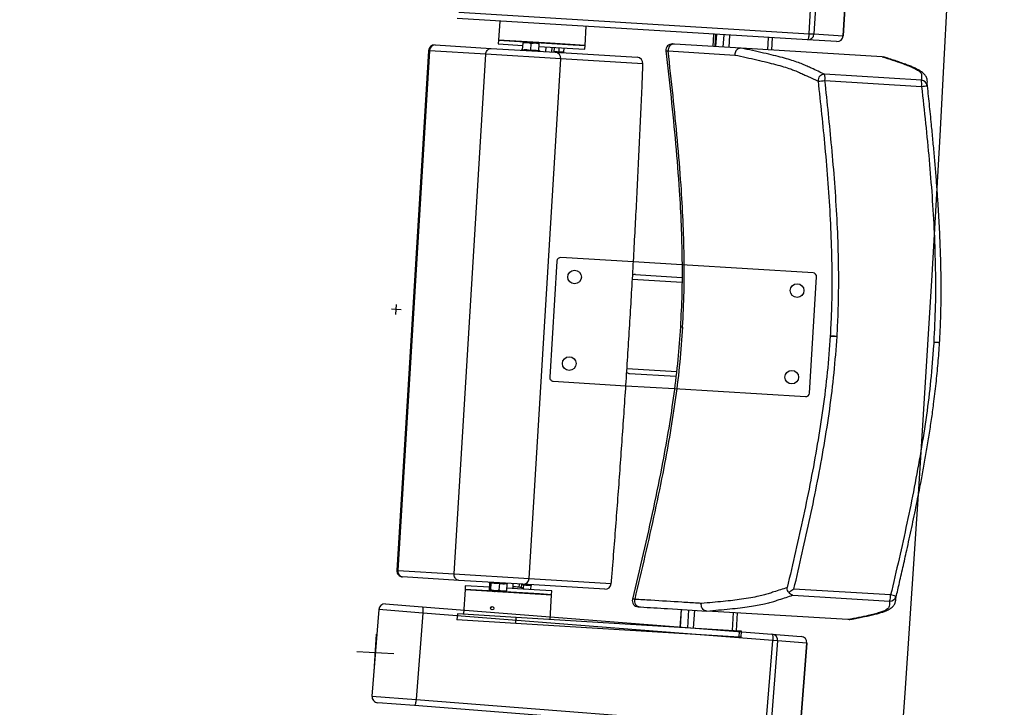
# Model space of a CAD drawing. Units: millimetres. Extents: x -8299 to 55816, y -7189 to 35898.
# Drawn here: x 27149 to 27943, y 11945 to 12500 of the extents above; entities that cross this region are included whole.
import ezdxf

# ---------------------------------------------------------------- set-up
doc = ezdxf.new("R2010")
doc.units = ezdxf.units.MM
doc.layers.add('10GS Rideau Avant Scene', color=7, linetype='Continuous')
doc.layers.add('16GS Sièges Fosse Orchestre', color=221, linetype='Continuous')

# ---------------------------------------------------------------- blocks, each defined once
blk = doc.blocks.new('Sièges proscenium')
at = {"layer": '16GS Sièges Fosse Orchestre', "linetype": 'Continuous'}
for p, q in [((49847.312, 15961.682), (49847.738, 15968.669)), ((49848.138, 15968.645), (49847.712, 15961.658)), ((49850.069, 15961.514), (49850.495, 15968.501)), ((49850.499, 15968.501), (49850.073, 15961.514)), ((49847.186, 15961.189), (49818.912, 15962.914)), ((49819.038, 15963.407), (49847.312, 15961.682)), ((49822.344, 15962.704), (49822.25, 15961.157)), ((49829.237, 15960.731), (49829.331, 15962.278)), ((49839.612, 15961.651), (49839.551, 15960.653)), ((49839.764, 15961.642), (49839.703, 15960.644)), ((49839.833, 15961.638), (49839.772, 15960.639)), ((49839.779, 15960.639), (49839.84, 15961.637)), ((49840.389, 15960.602), (49840.45, 15961.6)), ((49840.857, 15960.573), (49840.918, 15961.571)), ((49843.992, 15960.382), (49844.053, 15961.38)), ((49844.315, 15960.362), (49844.376, 15961.36)), ((49849.543, 15961.045), (49847.186, 15961.189)), ((49847.312, 15961.682), (49847.712, 15961.658)), ((49847.712, 15961.658), (49850.069, 15961.514)), ((49850.073, 15961.514), (49850.069, 15961.514)), ((49817.122, 15960.769), (49821.653, 15960.492)), ((49821.653, 15960.492), (49826.818, 15960.177)), ((49822.25, 15961.157), (49822.232, 15960.858)), ((49822.232, 15960.858), (49824.217, 15960.737)), ((49822.25, 15961.157), (49828.263, 15960.79)), ((49826.41, 15960.903), (49822.25, 15961.157)), ((49824.195, 15960.381), (49824.229, 15960.938)), ((49824.229, 15960.938), (49824.557, 15960.976)), ((49824.232, 15960.996), (49824.557, 15960.976)), ((49825.206, 15960.937), (49824.557, 15960.976)), ((49824.844, 15960.342), (49824.878, 15960.899)), ((49824.878, 15960.899), (49825.206, 15960.937)), ((49825.53, 15960.917), (49825.206, 15960.937)), ((49825.492, 15960.302), (49825.526, 15960.859)), ((49825.514, 15960.658), (49828.245, 15960.491)), ((49826.06, 15960.224), (49826.084, 15960.623)), ((49829.237, 15960.731), (49826.41, 15960.903)), ((49826.559, 15960.193), (49826.584, 15960.592)), ((49826.739, 15960.182), (49826.763, 15960.581)), ((49827.13, 15960.202), (49827.152, 15960.558)), ((49827.532, 15960.178), (49827.553, 15960.533)), ((49828.245, 15960.491), (49829.219, 15960.432)), ((49828.263, 15960.79), (49829.237, 15960.731)), ((49829.219, 15960.432), (49829.237, 15960.731)), ((49841.834, 15960.514), (49836.441, 15960.843)), ((49841.829, 15960.514), (49841.834, 15960.514)), ((49853.214, 15959.819), (49841.834, 15960.514)), ((49816.593, 15960.3), (49814.035, 15918.378)), ((49816.67, 15960.295), (49814.113, 15918.373)), ((49816.67, 15960.295), (49816.593, 15960.3)), ((49821.224, 15960.018), (49816.67, 15960.295)), ((49818.666, 15918.096), (49821.224, 15960.018)), ((49827.28, 15959.648), (49821.224, 15960.018)), ((49824.158, 15960.37), (49824.074, 15960.345)), ((49824.16, 15960.362), (49824.16, 15960.364)), ((49824.723, 15917.726), (49827.28, 15959.648)), ((49825.525, 15960.279), (49825.525, 15960.281)), ((49825.608, 15960.251), (49825.527, 15960.286)), ((49826.818, 15960.177), (49833.441, 15959.773)), ((49833.903, 15959.244), (49827.28, 15959.648)), ((49835.764, 15960.298), (49835.762, 15960.298)), ((49835.939, 15960.288), (49841.328, 15959.959)), ((49853.216, 15959.819), (49853.214, 15959.819)), ((49853.32, 15959.794), (49853.216, 15959.819)), ((49856.381, 15957.928), (49848.57, 15958.404)), ((49848.595, 15957.902), (49856.405, 15957.426)), ((49856.845, 15957.484), (49856.851, 15957.687)), ((49826.959, 15943.337), (49826.386, 15933.955)), ((49833.138, 15943.261), (49827.276, 15943.619)), ((49837.056, 15943.022), (49833.138, 15943.261)), ((49847.639, 15942.376), (49837.056, 15943.022)), ((49833.312, 15942.249), (49837.05, 15942.021)), ((49833.059, 15941.863), (49837.048, 15941.62)), ((49847.347, 15932.676), (49847.92, 15942.059)), ((49813.971, 15939.02), (49814.02, 15939.819)), ((49814.395, 15939.395), (49813.596, 15939.444)), ((49849.023, 15937.283), (49849.518, 15937.252)), ((49857.859, 15936.744), (49857.825, 15936.746)), ((49857.859, 15936.744), (49857.885, 15936.742)), ((49857.885, 15936.742), (49857.859, 15936.744)), ((49832.62, 15934.677), (49836.608, 15934.433)), ((49832.825, 15934.263), (49836.562, 15934.035)), ((49826.668, 15933.637), (49832.529, 15933.28)), ((49832.529, 15933.28), (49836.446, 15933.041)), ((49836.446, 15933.041), (49847.03, 15932.395)), ((49814.113, 15918.373), (49814.035, 15918.378)), ((49814.113, 15918.373), (49818.666, 15918.096)), ((49819.035, 15917.572), (49814.504, 15917.849)), ((49818.666, 15918.096), (49824.723, 15917.726)), ((49824.2, 15917.257), (49819.035, 15917.572)), ((49824.723, 15917.726), (49831.346, 15917.322)), ((49819.546, 15916.84), (49819.425, 15914.843)), ((49819.565, 15917.139), (49819.546, 15916.84)), ((49825.559, 15916.473), (49819.546, 15916.84)), ((49819.546, 15916.84), (49826.533, 15916.413)), ((49821.506, 15917.021), (49819.565, 15917.139)), ((49821.456, 15917.424), (49821.529, 15917.393)), ((49821.528, 15917.376), (49821.494, 15916.819)), ((49821.528, 15917.376), (49821.526, 15917.393)), ((49821.592, 15916.813), (49821.539, 15916.758)), ((49821.935, 15916.734), (49821.539, 15916.758)), ((49821.626, 15917.37), (49821.592, 15916.813)), ((49821.935, 15916.734), (49822.578, 15916.695)), ((49822.318, 15917.328), (49822.284, 15916.771)), ((49822.878, 15916.735), (49822.578, 15916.695)), ((49822.578, 15916.695), (49822.831, 15916.679)), ((49822.912, 15917.292), (49822.878, 15916.735)), ((49825.578, 15916.772), (49822.891, 15916.936)), ((49822.917, 15917.309), (49822.989, 15917.331)), ((49823.417, 15916.904), (49823.442, 15917.303)), ((49823.925, 15917.003), (49823.941, 15917.273)), ((49824.103, 15916.978), (49824.121, 15917.262)), ((49824.258, 15917.21), (49824.117, 15917.204)), ((49830.823, 15916.853), (49824.2, 15917.257)), ((49824.258, 15917.21), (49824.241, 15916.937)), ((49824.852, 15917.174), (49824.83, 15916.818)), ((49824.856, 15917.191), (49824.929, 15917.213)), ((49826.552, 15916.713), (49825.578, 15916.772)), ((49826.533, 15916.413), (49826.552, 15916.713)), ((49853.902, 15916.392), (49846.091, 15916.868)), ((49826.533, 15916.413), (49825.559, 15916.473)), ((49826.412, 15914.417), (49826.533, 15916.413)), ((49846.006, 15916.373), (49853.817, 15915.896)), ((49812.578, 15915.209), (49812.033, 15908.23)), ((49816.139, 15914.931), (49812.578, 15915.209)), ((49813.115, 15915.669), (49816.083, 15915.437)), ((49816.083, 15915.437), (49844.324, 15913.233)), ((49821.641, 15915.416), (49821.636, 15915.41)), ((49821.84, 15915.226), (49821.843, 15915.229)), ((49837.002, 15915.224), (49836.913, 15913.776)), ((49836.921, 15913.776), (49837.009, 15915.223)), ((49837.53, 15913.739), (49837.618, 15915.186)), ((49837.998, 15913.71), (49838.086, 15915.158)), ((49839.063, 15915.098), (49839.058, 15915.098)), ((49850.444, 15914.404), (49839.063, 15915.098)), ((49816.139, 15914.931), (49815.595, 15907.952)), ((49844.38, 15912.727), (49816.139, 15914.931)), ((49818.926, 15914.874), (49818.895, 15914.375)), ((49823.65, 15914.085), (49818.895, 15914.375)), ((49823.68, 15914.584), (49818.926, 15914.874)), ((49823.65, 15914.085), (49823.68, 15914.584)), ((49841.71, 15913.484), (49823.68, 15914.584)), ((49841.133, 15913.519), (49841.222, 15914.966)), ((49841.457, 15913.499), (49841.545, 15914.947)), ((49850.444, 15914.404), (49850.446, 15914.404)), ((49850.553, 15914.416), (49850.446, 15914.404)), ((49841.68, 15912.985), (49823.65, 15914.085)), ((49841.68, 15912.985), (49841.71, 15913.484)), ((49841.872, 15913.474), (49841.71, 15913.484)), ((49812.214, 15910.224), (49812.397, 15913.218)), ((49841.841, 15912.975), (49841.68, 15912.985)), ((49841.841, 15912.975), (49841.872, 15913.474)), ((49843.835, 15905.748), (49844.38, 15912.727)), ((49844.779, 15912.696), (49844.235, 15905.717)), ((49844.324, 15913.233), (49846.678, 15913.049)), ((49844.779, 15912.696), (49844.38, 15912.727)), ((49847.134, 15912.512), (49844.779, 15912.696)), ((49846.589, 15905.534), (49847.134, 15912.512)), ((49847.138, 15912.512), (49846.593, 15905.533)), ((49847.134, 15912.512), (49847.138, 15912.512)), ((49813.803, 15911.63), (49810.808, 15911.812)), ((49812.033, 15908.23), (49815.595, 15907.952)), ((49815.595, 15907.952), (49843.835, 15905.748)), ((49815.461, 15907.461), (49812.493, 15907.693)), ((49843.701, 15905.257), (49815.461, 15907.461))]:
    blk.add_line(p, q, dxfattribs=at)
at = {"layer": '16GS Sièges Fosse Orchestre', "linetype": 'Continuous', "flags": 128}
for points in [[(49847.312, 15961.682), (49847.304, 15961.585), (49847.293, 15961.492), (49847.279, 15961.406), (49847.262, 15961.331), (49847.244, 15961.27), (49847.225, 15961.225), (49847.205, 15961.197), (49847.186, 15961.189)], [(49835.762, 15960.297), (49835.8, 15960.294), (49835.939, 15960.288)], [(49833.91, 15959.254), (49833.91, 15959.252), (49833.903, 15959.244)], [(49831.351, 15917.311), (49831.351, 15917.313), (49831.346, 15917.322)], [(49854.313, 15916.085), (49854.322, 15916.18), (49854.331, 15916.28)], [(49816.083, 15915.437), (49816.101, 15915.426), (49816.117, 15915.396), (49816.129, 15915.349), (49816.139, 15915.286), (49816.145, 15915.209), (49816.147, 15915.123), (49816.145, 15915.029), (49816.139, 15914.931)], [(49844.324, 15913.233), (49844.342, 15913.222), (49844.357, 15913.192), (49844.37, 15913.145), (49844.38, 15913.082), (49844.386, 15913.005), (49844.388, 15912.919), (49844.386, 15912.825), (49844.38, 15912.727)], [(49815.595, 15907.952), (49815.585, 15907.855), (49815.573, 15907.762), (49815.557, 15907.677), (49815.539, 15907.602), (49815.52, 15907.541), (49815.5, 15907.496), (49815.48, 15907.469), (49815.461, 15907.461)]]:
    blk.add_lwpolyline(points, dxfattribs=at)
at = {"layer": '16GS Sièges Fosse Orchestre', "linetype": 'Continuous'}
for centre, radius in [((49828.383, 15942.048), 0.55), ((49846.35, 15940.952), 0.55), ((49827.957, 15935.061), 0.55), ((49845.923, 15933.965), 0.55), ((49821.738, 15915.318), 0.137)]:
    blk.add_circle(centre, radius, dxfattribs=at)
for centre, radius, start, end in [((46546.801, 16138.854), 3316.276, 347.430349, 12.387551), ((49847.214, 15961.686), 0.498, 266.74037, 356.73848), ((49849.571, 15961.542), 0.498, 266.74041, 356.73835), ((49849.574, 15961.544), 0.5, 266.50901, 356.50901), ((49817.092, 15960.27), 0.5, 86.50901, 176.50901), ((49817.136, 15960.303), 0.466, 91.6972, 180.89406), ((49824.147, 15960.418), 0.05, 283.51659, 349.8763), ((49836.257, 15960.353), 0.5, 86.50795, 186.43669), ((49836.427, 15960.35), 0.492, 88.38742, 187.30184), ((49825.544, 15960.333), 0.05, 183.16843, 250.23845), ((49826.784, 15959.682), 0.497, 356.13081, 86.12583), ((49833.41, 15959.274), 0.5, 357.69012, 86.50901), ((49833.407, 15959.278), 0.497, 356.13082, 86.12578), ((49848.542, 15957.903), 0.502, 86.80251, 186.03737), ((49847.351, 15958.094), 1.258, 351.24838, 14.28383), ((49847.459, 15967.019), 9.187, 273.64679, 277.09968), ((49855.161, 15957.617), 1.258, 351.24885, 14.28335), ((49856.348, 15957.429), 0.5, 6.30417, 86.22024), ((49855.904, 15962.914), 5.511, 275.21133, 279.8224), ((49827.258, 15943.319), 0.3, 86.50901, 176.50901), ((49847.62, 15942.077), 0.3, 356.50901, 86.50901), ((49826.686, 15933.937), 0.3, 176.50901, 266.50901), ((49847.048, 15932.694), 0.3, 266.50901, 356.50901), ((49814.535, 15918.348), 0.5, 176.50901, 266.50901), ((49814.574, 15918.309), 0.466, 172.12379, 261.32099), ((49824.227, 15917.753), 0.497, 266.89202, 356.88738), ((49830.85, 15917.349), 0.497, 266.89207, 356.88737), ((49830.853, 15917.352), 0.5, 266.50901, 355.3279), ((49833.548, 15915.935), 0.5, 166.60388, 267.65596), ((49833.717, 15915.918), 0.492, 165.71618, 264.6306), ((49852.644, 15916.353), 1.258, 338.7345, 1.76933), ((49853.845, 15916.395), 0.5, 266.79767, 346.71395), ((49852.738, 15911.005), 5.511, 73.19562, 77.80669), ((49813.076, 15915.17), 0.5, 85.53762, 175.53762), ((49844.283, 15912.737), 0.498, 355.30842, 85.30616), ((49846.637, 15912.553), 0.498, 355.30854, 85.30612), ((49846.639, 15912.551), 0.5, 355.53762, 85.53762), ((49812.532, 15908.191), 0.5, 175.53762, 265.53762)]:
    blk.add_arc(centre, radius, start, end, dxfattribs=at)
for centre, start_param, end_param in [((49833.287, 15941.849), 1.570796, 2.187466), ((49832.849, 15934.663), 4.0974, 4.712389)]:
    blk.add_ellipse(centre, major_axis=(0.407, -0.025), ratio=0.981627, start_param=start_param, end_param=end_param, dxfattribs=at)
for points, knots in [([(49821.224, 15960.018), (49821.231, 15960.073), (49821.239, 15960.129), (49821.256, 15960.181), (49821.273, 15960.233), (49821.299, 15960.281), (49821.33, 15960.323), (49821.361, 15960.365), (49821.397, 15960.401), (49821.436, 15960.429), (49821.476, 15960.456), (49821.519, 15960.475), (49821.564, 15960.485), (49821.592, 15960.492), (49821.622, 15960.494), (49821.651, 15960.493), (49821.651, 15960.492), (49821.652, 15960.492), (49821.653, 15960.492)], [0, 0, 0, 0, 1, 1, 1, 2, 2, 2, 3, 3, 3, 4, 4, 4, 5, 5, 5, 6, 6, 6, 6]), ([(49824.195, 15960.381), (49824.194, 15960.376), (49824.193, 15960.37), (49824.191, 15960.365), (49824.189, 15960.36), (49824.187, 15960.355), (49824.184, 15960.351), (49824.18, 15960.346), (49824.176, 15960.342), (49824.171, 15960.339), (49824.171, 15960.339), (49824.171, 15960.339), (49824.171, 15960.339)], [0, 0, 0, 0, 1, 1, 1, 2, 2, 2, 3, 3, 3, 4, 4, 4, 4]), ([(49824.195, 15960.381), (49824.302, 15960.392), (49824.41, 15960.402), (49824.516, 15960.396), (49824.626, 15960.39), (49824.735, 15960.366), (49824.844, 15960.342)], [0, 0, 0, 0, 1, 1, 1, 2, 2, 2, 2]), ([(49824.232, 15960.996), (49824.233, 15960.996), (49824.232, 15960.995), (49824.232, 15960.993), (49824.232, 15960.985), (49824.23, 15960.962), (49824.229, 15960.938)], [0, 0, 0, 0, 1, 1, 1, 2, 2, 2, 2]), ([(49824.557, 15960.976), (49824.564, 15960.976), (49824.572, 15960.975), (49824.58, 15960.975), (49824.681, 15960.966), (49824.779, 15960.932), (49824.878, 15960.899)], [0, 0, 0, 0, 1, 1, 1, 2, 2, 2, 2]), ([(49825.206, 15960.937), (49825.213, 15960.936), (49825.221, 15960.936), (49825.229, 15960.935), (49825.33, 15960.926), (49825.428, 15960.893), (49825.526, 15960.859)], [0, 0, 0, 0, 1, 1, 1, 2, 2, 2, 2]), ([(49825.526, 15960.859), (49825.528, 15960.883), (49825.529, 15960.906), (49825.53, 15960.913), (49825.53, 15960.916), (49825.529, 15960.917), (49825.53, 15960.917)], [0, 0, 0, 0, 1, 1, 1, 2, 2, 2, 2]), ([(49836.441, 15960.843), (49836.394, 15960.845), (49836.348, 15960.848), (49836.323, 15960.85), (49836.3, 15960.851), (49836.296, 15960.851), (49836.291, 15960.852)], [0, 0, 0, 0, 1, 1, 1, 2, 2, 2, 2]), ([(49841.829, 15960.514), (49841.775, 15960.511), (49841.722, 15960.508), (49841.671, 15960.494), (49841.619, 15960.479), (49841.571, 15960.453), (49841.527, 15960.419), (49841.483, 15960.386), (49841.445, 15960.346), (49841.414, 15960.3), (49841.383, 15960.254), (49841.359, 15960.202), (49841.344, 15960.148), (49841.328, 15960.088), (49841.322, 15960.026), (49841.327, 15959.965), (49841.327, 15959.963), (49841.327, 15959.961), (49841.328, 15959.959)], [0, 0, 0, 0, 1, 1, 1, 2, 2, 2, 3, 3, 3, 4, 4, 4, 5, 5, 5, 6, 6, 6, 6]), ([(49848.57, 15958.404), (49848.218, 15958.568), (49847.865, 15958.731), (49847.516, 15958.894), (49847.4, 15958.949), (49847.284, 15959.003), (49847.164, 15959.058), (49847.044, 15959.112), (49846.919, 15959.167), (49846.782, 15959.223), (49846.646, 15959.279), (49846.496, 15959.335), (49846.331, 15959.392), (49846.165, 15959.45), (49845.984, 15959.508), (49845.788, 15959.567), (49845.593, 15959.627), (49845.384, 15959.686), (49845.161, 15959.747), (49844.939, 15959.808), (49844.703, 15959.869), (49844.451, 15959.932), (49844.198, 15959.994), (49843.928, 15960.058), (49843.645, 15960.122), (49843.362, 15960.186), (49843.065, 15960.251), (49842.76, 15960.317), (49842.456, 15960.382), (49842.142, 15960.448), (49841.829, 15960.514)], [0, 0, 0, 0, 1, 1, 1, 2, 2, 2, 3, 3, 3, 4, 4, 4, 5, 5, 5, 6, 6, 6, 7, 7, 7, 8, 8, 8, 9, 9, 9, 10, 10, 10, 10]), ([(49824.844, 15960.342), (49824.843, 15960.336), (49824.843, 15960.33), (49824.843, 15960.325), (49824.842, 15960.32), (49824.842, 15960.315), (49824.842, 15960.311), (49824.841, 15960.306), (49824.841, 15960.301), (49824.841, 15960.298), (49824.841, 15960.298), (49824.841, 15960.298), (49824.841, 15960.298)], [0, 0, 0, 0, 1, 1, 1, 2, 2, 2, 3, 3, 3, 4, 4, 4, 4]), ([(49824.844, 15960.342), (49824.951, 15960.352), (49825.059, 15960.362), (49825.165, 15960.356), (49825.275, 15960.35), (49825.384, 15960.326), (49825.492, 15960.302)], [0, 0, 0, 0, 1, 1, 1, 2, 2, 2, 2]), ([(49825.511, 15960.257), (49825.511, 15960.257), (49825.511, 15960.257), (49825.511, 15960.257), (49825.506, 15960.261), (49825.503, 15960.266), (49825.5, 15960.271), (49825.497, 15960.275), (49825.495, 15960.28), (49825.494, 15960.286), (49825.493, 15960.291), (49825.493, 15960.296), (49825.492, 15960.302)], [0, 0, 0, 0, 1, 1, 1, 2, 2, 2, 3, 3, 3, 4, 4, 4, 4]), ([(49826.744, 15960.259), (49826.747, 15960.259), (49826.749, 15960.259), (49826.752, 15960.259), (49826.879, 15960.263), (49827.005, 15960.233), (49827.13, 15960.202)], [0, 0, 0, 0, 1, 1, 1, 2, 2, 2, 2]), ([(49827.13, 15960.202), (49827.197, 15960.215), (49827.264, 15960.228), (49827.33, 15960.224), (49827.398, 15960.22), (49827.465, 15960.199), (49827.532, 15960.178)], [0, 0, 0, 0, 1, 1, 1, 2, 2, 2, 2]), ([(49827.139, 15960.158), (49827.139, 15960.158), (49827.139, 15960.158), (49827.139, 15960.158), (49827.136, 15960.161), (49827.135, 15960.166), (49827.133, 15960.171), (49827.132, 15960.176), (49827.131, 15960.181), (49827.13, 15960.186), (49827.13, 15960.191), (49827.13, 15960.196), (49827.13, 15960.202)], [0, 0, 0, 0, 1, 1, 1, 2, 2, 2, 3, 3, 3, 4, 4, 4, 4]), ([(49827.554, 15960.132), (49827.554, 15960.132), (49827.553, 15960.133), (49827.553, 15960.133), (49827.548, 15960.136), (49827.544, 15960.141), (49827.541, 15960.146), (49827.538, 15960.151), (49827.535, 15960.156), (49827.533, 15960.161), (49827.532, 15960.166), (49827.532, 15960.172), (49827.532, 15960.178)], [0, 0, 0, 0, 1, 1, 1, 2, 2, 2, 3, 3, 3, 4, 4, 4, 4]), ([(49835.762, 15960.298), (49835.901, 15959.045), (49836.04, 15957.792), (49836.172, 15956.538), (49836.304, 15955.288), (49836.429, 15954.037), (49836.541, 15952.785), (49836.653, 15951.538), (49836.753, 15950.29), (49836.834, 15949.041), (49836.895, 15948.109), (49836.946, 15947.175), (49836.984, 15946.241), (49837.022, 15945.311), (49837.047, 15944.38), (49837.058, 15943.448), (49837.07, 15942.52), (49837.068, 15941.591), (49837.042, 15940.663), (49837.018, 15939.782), (49836.973, 15938.901), (49836.928, 15938.02)], [0, 0, 0, 0, 1, 1, 1, 2, 2, 2, 3, 3, 3, 4, 4, 4, 5, 5, 5, 6, 6, 6, 7, 7, 7, 7]), ([(49837.108, 15938.01), (49837.155, 15938.961), (49837.201, 15939.911), (49837.225, 15940.863), (49837.248, 15941.816), (49837.247, 15942.771), (49837.232, 15943.725), (49837.217, 15944.682), (49837.188, 15945.639), (49837.146, 15946.596), (49837.104, 15947.556), (49837.048, 15948.515), (49836.982, 15949.474), (49836.9, 15950.674), (49836.801, 15951.873), (49836.692, 15953.071), (49836.582, 15954.274), (49836.461, 15955.475), (49836.334, 15956.676), (49836.206, 15957.881), (49836.073, 15959.084), (49835.939, 15960.288)], [0, 0, 0, 0, 1, 1, 1, 2, 2, 2, 3, 3, 3, 4, 4, 4, 5, 5, 5, 6, 6, 6, 7, 7, 7, 7]), ([(49841.328, 15959.959), (49841.635, 15959.894), (49841.943, 15959.829), (49842.24, 15959.764), (49842.537, 15959.699), (49842.823, 15959.635), (49843.099, 15959.571), (49843.375, 15959.507), (49843.641, 15959.444), (49843.895, 15959.381), (49844.148, 15959.319), (49844.39, 15959.257), (49844.618, 15959.195), (49844.846, 15959.134), (49845.06, 15959.074), (49845.259, 15959.014), (49845.457, 15958.954), (49845.641, 15958.896), (49845.808, 15958.838), (49845.931, 15958.795), (49846.046, 15958.753), (49846.153, 15958.712), (49846.296, 15958.656), (49846.426, 15958.602), (49846.548, 15958.548), (49846.669, 15958.494), (49846.783, 15958.44), (49846.896, 15958.387), (49847.008, 15958.334), (49847.12, 15958.28), (49847.234, 15958.227), (49847.499, 15958.102), (49847.771, 15957.976), (49848.044, 15957.851)], [0, 0, 0, 0, 1, 1, 1, 2, 2, 2, 3, 3, 3, 4, 4, 4, 5, 5, 5, 6, 6, 6, 7, 7, 7, 8, 8, 8, 9, 9, 9, 10, 10, 10, 11, 11, 11, 11]), ([(49853.214, 15959.819), (49853.504, 15959.73), (49853.793, 15959.641), (49854.062, 15959.553), (49854.33, 15959.465), (49854.578, 15959.378), (49854.814, 15959.292), (49854.971, 15959.234), (49855.124, 15959.177), (49855.268, 15959.12), (49855.412, 15959.064), (49855.548, 15959.007), (49855.671, 15958.952), (49855.794, 15958.896), (49855.905, 15958.841), (49855.998, 15958.788), (49856.088, 15958.736), (49856.163, 15958.685), (49856.222, 15958.634), (49856.282, 15958.584), (49856.327, 15958.535), (49856.353, 15958.487), (49856.38, 15958.439), (49856.388, 15958.392), (49856.393, 15958.345), (49856.409, 15958.205), (49856.395, 15958.066), (49856.381, 15957.928)], [0, 0, 0, 0, 1, 1, 1, 2, 2, 2, 3, 3, 3, 4, 4, 4, 5, 5, 5, 6, 6, 6, 7, 7, 7, 8, 8, 8, 9, 9, 9, 9]), ([(49856.855, 15957.927), (49856.852, 15957.955), (49856.849, 15957.983), (49856.843, 15958.014), (49856.834, 15958.058), (49856.818, 15958.107), (49856.798, 15958.154), (49856.778, 15958.2), (49856.753, 15958.244), (49856.728, 15958.282), (49856.702, 15958.321), (49856.676, 15958.354), (49856.648, 15958.386), (49856.613, 15958.426), (49856.576, 15958.462), (49856.538, 15958.496), (49856.492, 15958.537), (49856.444, 15958.574), (49856.393, 15958.61), (49856.331, 15958.653), (49856.266, 15958.693), (49856.197, 15958.732), (49856.123, 15958.775), (49856.044, 15958.815), (49855.961, 15958.855), (49855.872, 15958.899), (49855.777, 15958.941), (49855.678, 15958.984), (49855.577, 15959.027), (49855.47, 15959.07), (49855.36, 15959.113), (49855.243, 15959.158), (49855.122, 15959.204), (49854.997, 15959.249), (49854.86, 15959.299), (49854.719, 15959.348), (49854.574, 15959.398), (49854.435, 15959.446), (49854.292, 15959.494), (49854.145, 15959.543), (49853.99, 15959.594), (49853.831, 15959.645), (49853.664, 15959.696), (49853.552, 15959.731), (49853.437, 15959.765), (49853.322, 15959.8)], [0, 0, 0, 0, 1, 1, 1, 2, 2, 2, 3, 3, 3, 4, 4, 4, 5, 5, 5, 6, 6, 6, 7, 7, 7, 8, 8, 8, 9, 9, 9, 10, 10, 10, 11, 11, 11, 12, 12, 12, 13, 13, 13, 14, 14, 14, 15, 15, 15, 15]), ([(49831.351, 15917.311), (49831.384, 15917.709), (49831.416, 15918.107), (49831.448, 15918.505), (49831.509, 15919.262), (49831.569, 15920.019), (49831.629, 15920.777), (49831.688, 15921.535), (49831.746, 15922.294), (49831.804, 15923.053), (49831.862, 15923.812), (49831.919, 15924.571), (49831.975, 15925.331), (49832.031, 15926.091), (49832.086, 15926.852), (49832.14, 15927.613), (49832.195, 15928.374), (49832.248, 15929.135), (49832.301, 15929.897), (49832.354, 15930.658), (49832.406, 15931.42), (49832.457, 15932.182), (49832.508, 15932.944), (49832.558, 15933.707), (49832.607, 15934.469), (49832.657, 15935.232), (49832.705, 15935.995), (49832.753, 15936.757), (49832.8, 15937.52), (49832.847, 15938.283), (49832.893, 15939.046), (49832.939, 15939.809), (49832.984, 15940.572), (49833.028, 15941.335), (49833.073, 15942.098), (49833.116, 15942.861), (49833.159, 15943.624), (49833.201, 15944.386), (49833.243, 15945.149), (49833.284, 15945.912), (49833.324, 15946.674), (49833.364, 15947.436), (49833.403, 15948.198), (49833.443, 15948.96), (49833.481, 15949.722), (49833.518, 15950.484), (49833.555, 15951.245), (49833.592, 15952.006), (49833.627, 15952.767), (49833.663, 15953.527), (49833.698, 15954.288), (49833.732, 15955.048), (49833.765, 15955.807), (49833.799, 15956.567), (49833.83, 15957.325), (49833.858, 15957.969), (49833.884, 15958.611), (49833.91, 15959.254)], [0, 0, 0, 0, 1, 1, 1, 2, 2, 2, 3, 3, 3, 4, 4, 4, 5, 5, 5, 6, 6, 6, 7, 7, 7, 8, 8, 8, 9, 9, 9, 10, 10, 10, 11, 11, 11, 12, 12, 12, 13, 13, 13, 14, 14, 14, 15, 15, 15, 16, 16, 16, 17, 17, 17, 18, 18, 18, 19, 19, 19, 19]), ([(49848.044, 15957.851), (49848.14, 15956.96), (49848.237, 15956.07), (49848.329, 15955.178), (49848.422, 15954.287), (49848.51, 15953.396), (49848.592, 15952.504), (49848.681, 15951.538), (49848.763, 15950.571), (49848.836, 15949.604), (49848.908, 15948.637), (49848.971, 15947.669), (49849.021, 15946.7), (49849.071, 15945.733), (49849.109, 15944.765), (49849.132, 15943.797), (49849.154, 15942.829), (49849.161, 15941.861), (49849.151, 15940.893), (49849.145, 15940.291), (49849.133, 15939.689), (49849.11, 15939.087), (49849.087, 15938.485), (49849.055, 15937.884), (49849.023, 15937.283)], [0, 0, 0, 0, 1, 1, 1, 2, 2, 2, 3, 3, 3, 4, 4, 4, 5, 5, 5, 6, 6, 6, 7, 7, 7, 8, 8, 8, 8]), ([(49849.576, 15937.249), (49849.608, 15937.854), (49849.641, 15938.46), (49849.664, 15939.066), (49849.686, 15939.671), (49849.699, 15940.278), (49849.705, 15940.884), (49849.715, 15941.858), (49849.708, 15942.831), (49849.686, 15943.805), (49849.663, 15944.778), (49849.625, 15945.751), (49849.575, 15946.723), (49849.524, 15947.695), (49849.461, 15948.667), (49849.388, 15949.637), (49849.316, 15950.608), (49849.233, 15951.578), (49849.144, 15952.547), (49849.062, 15953.441), (49848.973, 15954.334), (49848.881, 15955.226), (49848.788, 15956.118), (49848.692, 15957.01), (49848.595, 15957.902)], [0, 0, 0, 0, 1, 1, 1, 2, 2, 2, 3, 3, 3, 4, 4, 4, 5, 5, 5, 6, 6, 6, 7, 7, 7, 8, 8, 8, 8]), ([(49856.405, 15957.426), (49856.513, 15956.431), (49856.621, 15955.436), (49856.723, 15954.441), (49856.823, 15953.463), (49856.918, 15952.485), (49857.005, 15951.506), (49857.092, 15950.527), (49857.171, 15949.547), (49857.241, 15948.567), (49857.31, 15947.586), (49857.369, 15946.604), (49857.414, 15945.622), (49857.459, 15944.64), (49857.49, 15943.657), (49857.507, 15942.674), (49857.523, 15941.69), (49857.525, 15940.706), (49857.502, 15939.722), (49857.479, 15938.739), (49857.431, 15937.756), (49857.383, 15936.773)], [0, 0, 0, 0, 1, 1, 1, 2, 2, 2, 3, 3, 3, 4, 4, 4, 5, 5, 5, 6, 6, 6, 7, 7, 7, 7]), ([(49856.851, 15957.687), (49856.863, 15957.758), (49856.876, 15957.829), (49856.857, 15957.902), (49856.855, 15957.91), (49856.853, 15957.918), (49856.85, 15957.926)], [0, 0, 0, 0, 1, 1, 1, 2, 2, 2, 2]), ([(49857.859, 15936.744), (49857.883, 15937.212), (49857.908, 15937.681), (49857.926, 15938.152), (49857.944, 15938.618), (49857.957, 15939.087), (49857.965, 15939.56), (49857.973, 15940.025), (49857.978, 15940.495), (49857.978, 15940.97), (49857.979, 15941.434), (49857.975, 15941.903), (49857.968, 15942.38), (49857.963, 15942.691), (49857.957, 15943.004), (49857.949, 15943.321), (49857.941, 15943.631), (49857.932, 15943.945), (49857.921, 15944.262), (49857.91, 15944.573), (49857.898, 15944.887), (49857.884, 15945.203), (49857.871, 15945.515), (49857.856, 15945.829), (49857.839, 15946.144), (49857.823, 15946.457), (49857.806, 15946.772), (49857.788, 15947.086), (49857.769, 15947.4), (49857.75, 15947.714), (49857.729, 15948.028), (49857.701, 15948.451), (49857.671, 15948.874), (49857.64, 15949.294), (49857.609, 15949.719), (49857.576, 15950.141), (49857.541, 15950.56), (49857.506, 15950.985), (49857.47, 15951.407), (49857.433, 15951.826), (49857.396, 15952.251), (49857.357, 15952.673), (49857.318, 15953.092), (49857.278, 15953.517), (49857.237, 15953.939), (49857.195, 15954.358), (49857.14, 15954.915), (49857.084, 15955.466), (49857.027, 15956.015), (49856.97, 15956.571), (49856.911, 15957.123), (49856.852, 15957.672), (49856.852, 15957.677), (49856.851, 15957.683), (49856.851, 15957.688)], [0, 0, 0, 0, 1, 1, 1, 2, 2, 2, 3, 3, 3, 4, 4, 4, 5, 5, 5, 6, 6, 6, 7, 7, 7, 8, 8, 8, 9, 9, 9, 10, 10, 10, 11, 11, 11, 12, 12, 12, 13, 13, 13, 14, 14, 14, 15, 15, 15, 16, 16, 16, 17, 17, 17, 18, 18, 18, 18]), ([(49836.927, 15938.021), (49836.864, 15937.141), (49836.802, 15936.261), (49836.719, 15935.384), (49836.631, 15934.46), (49836.521, 15933.538), (49836.396, 15932.618), (49836.272, 15931.695), (49836.134, 15930.773), (49835.983, 15929.854), (49835.832, 15928.932), (49835.668, 15928.012), (49835.494, 15927.093), (49835.261, 15925.863), (49835.011, 15924.637), (49834.748, 15923.413), (49834.484, 15922.184), (49834.208, 15920.958), (49833.926, 15919.733), (49833.642, 15918.504), (49833.352, 15917.278), (49833.061, 15916.051)], [0, 0, 0, 0, 1, 1, 1, 2, 2, 2, 3, 3, 3, 4, 4, 4, 5, 5, 5, 6, 6, 6, 7, 7, 7, 7]), ([(49837.108, 15938.01), (49837.039, 15937.061), (49836.97, 15936.111), (49836.877, 15935.164), (49836.784, 15934.215), (49836.667, 15933.268), (49836.537, 15932.322), (49836.406, 15931.374), (49836.26, 15930.428), (49836.102, 15929.483), (49835.944, 15928.535), (49835.771, 15927.59), (49835.589, 15926.646), (49835.362, 15925.465), (49835.118, 15924.287), (49834.864, 15923.111), (49834.609, 15921.931), (49834.343, 15920.753), (49834.07, 15919.576), (49833.798, 15918.397), (49833.519, 15917.218), (49833.24, 15916.04)], [0, 0, 0, 0, 1, 1, 1, 2, 2, 2, 3, 3, 3, 4, 4, 4, 5, 5, 5, 6, 6, 6, 7, 7, 7, 7]), ([(49836.932, 15938.02), (49836.931, 15938.02), (49836.93, 15938.02), (49836.929, 15938.021), (49836.924, 15938.021), (49836.932, 15938.02), (49836.942, 15938.02), (49836.951, 15938.019), (49836.962, 15938.019), (49836.976, 15938.018), (49836.991, 15938.017), (49837.009, 15938.016), (49837.032, 15938.015), (49837.054, 15938.013), (49837.081, 15938.012), (49837.108, 15938.01)], [0, 0, 0, 0, 1, 1, 1, 2, 2, 2, 3, 3, 3, 4, 4, 4, 5, 5, 5, 5]), ([(49849.023, 15937.283), (49848.951, 15936.308), (49848.88, 15935.333), (49848.784, 15934.361), (49848.688, 15933.389), (49848.567, 15932.419), (49848.432, 15931.451), (49848.296, 15930.481), (49848.146, 15929.514), (49847.982, 15928.55), (49847.819, 15927.585), (49847.642, 15926.622), (49847.455, 15925.662), (49847.267, 15924.7), (49847.069, 15923.74), (49846.864, 15922.781), (49846.659, 15921.823), (49846.447, 15920.866), (49846.229, 15919.91), (49846.007, 15918.935), (49845.779, 15917.961), (49845.551, 15916.986)], [0, 0, 0, 0, 1, 1, 1, 2, 2, 2, 3, 3, 3, 4, 4, 4, 5, 5, 5, 6, 6, 6, 7, 7, 7, 7]), ([(49846.091, 15916.868), (49846.32, 15917.843), (49846.548, 15918.819), (49846.771, 15919.796), (49846.989, 15920.754), (49847.202, 15921.713), (49847.408, 15922.674), (49847.613, 15923.635), (49847.811, 15924.598), (49847.999, 15925.562), (49848.188, 15926.527), (49848.365, 15927.494), (49848.53, 15928.464), (49848.694, 15929.433), (49848.845, 15930.405), (49848.981, 15931.378), (49849.117, 15932.353), (49849.239, 15933.329), (49849.336, 15934.308), (49849.432, 15935.286), (49849.504, 15936.267), (49849.576, 15937.249)], [0, 0, 0, 0, 1, 1, 1, 2, 2, 2, 3, 3, 3, 4, 4, 4, 5, 5, 5, 6, 6, 6, 7, 7, 7, 7]), ([(49849.576, 15937.249), (49849.51, 15937.253), (49849.444, 15937.257), (49849.382, 15937.261), (49849.319, 15937.264), (49849.26, 15937.268), (49849.208, 15937.271), (49849.157, 15937.274), (49849.112, 15937.277), (49849.082, 15937.279), (49849.053, 15937.281), (49849.038, 15937.282), (49849.023, 15937.283)], [0, 0, 0, 0, 1, 1, 1, 2, 2, 2, 3, 3, 3, 4, 4, 4, 4]), ([(49857.383, 15936.773), (49857.378, 15936.69), (49857.373, 15936.607), (49857.368, 15936.524), (49857.308, 15935.583), (49857.228, 15934.644), (49857.13, 15933.707), (49857.033, 15932.769), (49856.918, 15931.834), (49856.789, 15930.9), (49856.653, 15929.926), (49856.502, 15928.955), (49856.338, 15927.985), (49856.173, 15927.016), (49855.996, 15926.049), (49855.808, 15925.083), (49855.62, 15924.119), (49855.422, 15923.156), (49855.217, 15922.195), (49855.011, 15921.233), (49854.798, 15920.274), (49854.58, 15919.316), (49854.358, 15918.34), (49854.13, 15917.366), (49853.902, 15916.392)], [0, 0, 0, 0, 1, 1, 1, 2, 2, 2, 3, 3, 3, 4, 4, 4, 5, 5, 5, 6, 6, 6, 7, 7, 7, 8, 8, 8, 8]), ([(49854.313, 15916.085), (49854.401, 15916.466), (49854.489, 15916.846), (49854.578, 15917.231), (49854.682, 15917.686), (49854.787, 15918.146), (49854.893, 15918.612), (49854.995, 15919.067), (49855.099, 15919.528), (49855.202, 15919.995), (49855.27, 15920.3), (49855.337, 15920.607), (49855.405, 15920.918), (49855.471, 15921.223), (49855.538, 15921.53), (49855.604, 15921.841), (49855.669, 15922.147), (49855.734, 15922.455), (49855.799, 15922.766), (49855.863, 15923.072), (49855.927, 15923.381), (49855.99, 15923.691), (49856.052, 15923.999), (49856.114, 15924.308), (49856.175, 15924.617), (49856.236, 15924.926), (49856.296, 15925.235), (49856.355, 15925.543), (49856.435, 15925.961), (49856.512, 15926.377), (49856.587, 15926.791), (49856.663, 15927.21), (49856.736, 15927.626), (49856.806, 15928.039), (49856.878, 15928.459), (49856.946, 15928.876), (49857.011, 15929.29), (49857.078, 15929.711), (49857.141, 15930.128), (49857.201, 15930.542), (49857.262, 15930.964), (49857.319, 15931.381), (49857.373, 15931.797), (49857.445, 15932.349), (49857.511, 15932.897), (49857.571, 15933.442), (49857.632, 15933.994), (49857.687, 15934.543), (49857.734, 15935.092), (49857.781, 15935.643), (49857.82, 15936.194), (49857.859, 15936.744)], [0, 0, 0, 0, 1, 1, 1, 2, 2, 2, 3, 3, 3, 4, 4, 4, 5, 5, 5, 6, 6, 6, 7, 7, 7, 8, 8, 8, 9, 9, 9, 10, 10, 10, 11, 11, 11, 12, 12, 12, 13, 13, 13, 14, 14, 14, 15, 15, 15, 16, 16, 16, 17, 17, 17, 17]), ([(49857.825, 15936.746), (49857.818, 15936.746), (49857.811, 15936.747), (49857.791, 15936.748), (49857.771, 15936.749), (49857.738, 15936.751), (49857.697, 15936.754), (49857.657, 15936.756), (49857.609, 15936.759), (49857.555, 15936.763), (49857.502, 15936.766), (49857.442, 15936.769), (49857.383, 15936.773)], [0, 0, 0, 0, 1, 1, 1, 2, 2, 2, 3, 3, 3, 4, 4, 4, 4]), ([(49819.035, 15917.572), (49819.036, 15917.572), (49819.033, 15917.572), (49819.032, 15917.572), (49819.003, 15917.574), (49818.975, 15917.58), (49818.947, 15917.59), (49818.904, 15917.605), (49818.863, 15917.63), (49818.827, 15917.662), (49818.791, 15917.694), (49818.76, 15917.734), (49818.734, 15917.779), (49818.709, 15917.825), (49818.689, 15917.876), (49818.679, 15917.929), (49818.668, 15917.983), (49818.667, 15918.039), (49818.666, 15918.096)], [0, 0, 0, 0, 1, 1, 1, 2, 2, 2, 3, 3, 3, 4, 4, 4, 5, 5, 5, 6, 6, 6, 6]), ([(49821.539, 15916.758), (49821.538, 15916.758), (49821.537, 15916.758), (49821.536, 15916.759), (49821.521, 15916.762), (49821.507, 15916.791), (49821.494, 15916.819)], [0, 0, 0, 0, 1, 1, 1, 2, 2, 2, 2]), ([(49821.626, 15917.37), (49821.609, 15917.354), (49821.592, 15917.338), (49821.575, 15917.339), (49821.559, 15917.34), (49821.543, 15917.358), (49821.528, 15917.376)], [0, 0, 0, 0, 1, 1, 1, 2, 2, 2, 2]), ([(49821.532, 15917.391), (49821.533, 15917.39), (49821.533, 15917.391), (49821.534, 15917.391), (49821.534, 15917.391), (49821.534, 15917.391), (49821.534, 15917.391)], [0, 0, 0, 0, 1, 1, 1, 2, 2, 2, 2]), ([(49821.935, 15916.734), (49821.906, 15916.736), (49821.878, 15916.739), (49821.85, 15916.743), (49821.762, 15916.756), (49821.677, 15916.784), (49821.592, 15916.813)], [0, 0, 0, 0, 1, 1, 1, 2, 2, 2, 2]), ([(49821.626, 15917.37), (49821.626, 15917.376), (49821.626, 15917.381), (49821.625, 15917.387), (49821.624, 15917.392), (49821.622, 15917.397), (49821.619, 15917.401), (49821.617, 15917.407), (49821.614, 15917.412), (49821.61, 15917.415), (49821.609, 15917.415), (49821.609, 15917.415), (49821.609, 15917.415)], [0, 0, 0, 0, 1, 1, 1, 2, 2, 2, 3, 3, 3, 4, 4, 4, 4]), ([(49822.318, 15917.328), (49822.204, 15917.318), (49822.089, 15917.308), (49821.976, 15917.315), (49821.858, 15917.321), (49821.742, 15917.346), (49821.626, 15917.37)], [0, 0, 0, 0, 1, 1, 1, 2, 2, 2, 2]), ([(49821.878, 15916.697), (49821.882, 15916.694), (49821.886, 15916.691), (49821.89, 15916.688), (49821.913, 15916.673), (49821.94, 15916.67), (49821.967, 15916.668)], [0, 0, 0, 0, 1, 1, 1, 2, 2, 2, 2]), ([(49822.284, 15916.771), (49822.259, 15916.765), (49822.233, 15916.759), (49822.207, 15916.754), (49822.118, 15916.737), (49822.026, 15916.736), (49821.935, 15916.734)], [0, 0, 0, 0, 1, 1, 1, 2, 2, 2, 2]), ([(49822.578, 15916.695), (49822.571, 15916.695), (49822.564, 15916.696), (49822.557, 15916.696), (49822.464, 15916.705), (49822.374, 15916.738), (49822.284, 15916.771)], [0, 0, 0, 0, 1, 1, 1, 2, 2, 2, 2]), ([(49822.318, 15917.328), (49822.319, 15917.334), (49822.319, 15917.339), (49822.32, 15917.344), (49822.32, 15917.349), (49822.321, 15917.354), (49822.322, 15917.359), (49822.323, 15917.364), (49822.323, 15917.368), (49822.324, 15917.371), (49822.324, 15917.371), (49822.324, 15917.371), (49822.324, 15917.371)], [0, 0, 0, 0, 1, 1, 1, 2, 2, 2, 3, 3, 3, 4, 4, 4, 4]), ([(49822.912, 15917.292), (49822.814, 15917.281), (49822.715, 15917.27), (49822.618, 15917.275), (49822.517, 15917.281), (49822.418, 15917.305), (49822.318, 15917.328)], [0, 0, 0, 0, 1, 1, 1, 2, 2, 2, 2]), ([(49822.826, 15916.68), (49822.827, 15916.68), (49822.828, 15916.68), (49822.829, 15916.68), (49822.845, 15916.681), (49822.862, 15916.708), (49822.878, 15916.735)], [0, 0, 0, 0, 1, 1, 1, 2, 2, 2, 2]), ([(49822.928, 15917.325), (49822.926, 15917.324), (49822.925, 15917.323), (49822.924, 15917.322), (49822.921, 15917.318), (49822.918, 15917.313), (49822.916, 15917.308), (49822.914, 15917.303), (49822.913, 15917.297), (49822.912, 15917.292)], [0, 0, 0, 0, 1, 1, 1, 2, 2, 2, 3, 3, 3, 3]), ([(49824.298, 15916.85), (49824.297, 15916.856), (49824.296, 15916.863), (49824.295, 15916.868), (49824.291, 15916.881), (49824.283, 15916.893), (49824.274, 15916.905), (49824.271, 15916.91), (49824.268, 15916.914), (49824.264, 15916.918), (49824.262, 15916.92), (49824.26, 15916.921), (49824.259, 15916.923), (49824.257, 15916.925), (49824.255, 15916.926), (49824.254, 15916.928), (49824.25, 15916.931), (49824.246, 15916.933), (49824.243, 15916.936), (49824.227, 15916.947), (49824.217, 15916.951), (49824.206, 15916.954), (49824.182, 15916.963), (49824.156, 15916.969), (49824.124, 15916.975), (49824.103, 15916.979), (49824.079, 15916.983), (49824.052, 15916.987), (49824.024, 15916.991), (49823.993, 15916.995), (49823.958, 15916.999), (49823.895, 15917.008), (49823.821, 15917.016), (49823.74, 15917.025), (49823.667, 15917.033), (49823.588, 15917.042), (49823.503, 15917.051), (49823.478, 15917.053), (49823.453, 15917.056), (49823.427, 15917.058)], [0, 0, 0, 0, 1, 1, 1, 2, 2, 2, 3, 3, 3, 4, 4, 4, 5, 5, 5, 6, 6, 6, 7, 7, 7, 8, 8, 8, 9, 9, 9, 10, 10, 10, 11, 11, 11, 12, 12, 12, 13, 13, 13, 13]), ([(49824.258, 15917.21), (49824.258, 15917.215), (49824.259, 15917.221), (49824.259, 15917.226), (49824.26, 15917.231), (49824.26, 15917.236), (49824.261, 15917.24), (49824.262, 15917.245), (49824.263, 15917.25), (49824.264, 15917.253), (49824.264, 15917.253), (49824.264, 15917.253), (49824.264, 15917.253)], [0, 0, 0, 0, 1, 1, 1, 2, 2, 2, 3, 3, 3, 4, 4, 4, 4]), ([(49824.852, 15917.174), (49824.753, 15917.163), (49824.655, 15917.152), (49824.557, 15917.157), (49824.457, 15917.163), (49824.357, 15917.186), (49824.258, 15917.21)], [0, 0, 0, 0, 1, 1, 1, 2, 2, 2, 2]), ([(49824.867, 15917.206), (49824.866, 15917.206), (49824.865, 15917.205), (49824.864, 15917.204), (49824.86, 15917.2), (49824.857, 15917.195), (49824.855, 15917.19), (49824.854, 15917.184), (49824.853, 15917.179), (49824.852, 15917.174)], [0, 0, 0, 0, 1, 1, 1, 2, 2, 2, 3, 3, 3, 3]), ([(49845.551, 15916.986), (49845.186, 15916.869), (49844.822, 15916.752), (49844.462, 15916.634), (49844.342, 15916.595), (49844.222, 15916.555), (49844.099, 15916.516), (49843.976, 15916.477), (49843.848, 15916.438), (49843.71, 15916.4), (49843.571, 15916.361), (49843.42, 15916.324), (49843.254, 15916.287), (49843.059, 15916.244), (49842.843, 15916.203), (49842.609, 15916.162), (49842.374, 15916.122), (49842.122, 15916.082), (49841.851, 15916.044), (49841.63, 15916.013), (49841.396, 15915.983), (49841.151, 15915.954), (49840.905, 15915.924), (49840.648, 15915.895), (49840.377, 15915.868), (49840.105, 15915.84), (49839.818, 15915.813), (49839.525, 15915.787), (49839.231, 15915.761), (49838.93, 15915.735), (49838.628, 15915.71)], [0, 0, 0, 0, 1, 1, 1, 2, 2, 2, 3, 3, 3, 4, 4, 4, 5, 5, 5, 6, 6, 6, 7, 7, 7, 8, 8, 8, 9, 9, 9, 10, 10, 10, 10]), ([(49845.691, 15916.579), (49845.668, 15916.609), (49845.644, 15916.639), (49845.625, 15916.669), (49845.586, 15916.73), (49845.564, 15916.795), (49845.554, 15916.857), (49845.547, 15916.901), (49845.546, 15916.944), (49845.551, 15916.985), (49845.551, 15916.986), (49845.55, 15916.987), (49845.551, 15916.987)], [0, 0, 0, 0, 1, 1, 1, 2, 2, 2, 3, 3, 3, 4, 4, 4, 4]), ([(49846.091, 15916.868), (49846.092, 15916.868), (49846.091, 15916.867), (49846.09, 15916.867), (49846.039, 15916.829), (49845.986, 15916.79), (49845.934, 15916.752), (49845.88, 15916.713), (49845.826, 15916.674), (49845.774, 15916.637), (49845.746, 15916.617), (49845.719, 15916.598), (49845.691, 15916.579)], [0, 0, 0, 0, 1, 1, 1, 2, 2, 2, 3, 3, 3, 4, 4, 4, 4]), ([(49838.628, 15915.71), (49838.523, 15915.716), (49838.418, 15915.723), (49838.313, 15915.729), (49837.892, 15915.755), (49837.47, 15915.78), (49837.052, 15915.806), (49836.219, 15915.857), (49835.398, 15915.909), (49834.544, 15915.959), (49834.114, 15915.984), (49833.674, 15916.009), (49833.28, 15916.036), (49833.224, 15916.04), (49833.169, 15916.044), (49833.127, 15916.047), (49833.085, 15916.05), (49833.057, 15916.052), (49833.063, 15916.051), (49833.064, 15916.051), (49833.066, 15916.05), (49833.069, 15916.05)], [0, 0, 0, 0, 1, 1, 1, 2, 2, 2, 3, 3, 3, 4, 4, 4, 5, 5, 5, 6, 6, 6, 7, 7, 7, 7]), ([(49839.058, 15915.098), (49839.38, 15915.126), (49839.701, 15915.153), (49840.013, 15915.181), (49840.326, 15915.209), (49840.63, 15915.238), (49840.92, 15915.268), (49841.211, 15915.297), (49841.488, 15915.328), (49841.748, 15915.36), (49842.01, 15915.391), (49842.256, 15915.424), (49842.487, 15915.458), (49842.719, 15915.492), (49842.937, 15915.527), (49843.14, 15915.563), (49843.344, 15915.599), (49843.533, 15915.636), (49843.706, 15915.673), (49843.872, 15915.71), (49844.023, 15915.747), (49844.162, 15915.785), (49844.301, 15915.824), (49844.429, 15915.862), (49844.552, 15915.902), (49844.675, 15915.941), (49844.795, 15915.98), (49844.915, 15916.019), (49845.276, 15916.137), (49845.641, 15916.255), (49846.006, 15916.373)], [0, 0, 0, 0, 1, 1, 1, 2, 2, 2, 3, 3, 3, 4, 4, 4, 5, 5, 5, 6, 6, 6, 7, 7, 7, 8, 8, 8, 9, 9, 9, 10, 10, 10, 10]), ([(49846.006, 15916.373), (49846.007, 15916.373), (49846.006, 15916.373), (49846.005, 15916.373), (49845.969, 15916.377), (49845.934, 15916.387), (49845.898, 15916.402), (49845.844, 15916.424), (49845.79, 15916.459), (49845.745, 15916.511), (49845.726, 15916.532), (49845.709, 15916.555), (49845.691, 15916.579)], [0, 0, 0, 0, 1, 1, 1, 2, 2, 2, 3, 3, 3, 4, 4, 4, 4]), ([(49853.817, 15915.896), (49853.814, 15915.758), (49853.811, 15915.619), (49853.779, 15915.481), (49853.768, 15915.436), (49853.754, 15915.39), (49853.722, 15915.345), (49853.689, 15915.301), (49853.639, 15915.257), (49853.574, 15915.215), (49853.509, 15915.172), (49853.428, 15915.13), (49853.332, 15915.089), (49853.233, 15915.047), (49853.117, 15915.007), (49852.989, 15914.967), (49852.86, 15914.927), (49852.718, 15914.887), (49852.569, 15914.849), (49852.42, 15914.81), (49852.262, 15914.772), (49852.099, 15914.734), (49851.854, 15914.677), (49851.598, 15914.621), (49851.32, 15914.566), (49851.042, 15914.511), (49850.743, 15914.457), (49850.444, 15914.404)], [0, 0, 0, 0, 1, 1, 1, 2, 2, 2, 3, 3, 3, 4, 4, 4, 5, 5, 5, 6, 6, 6, 7, 7, 7, 8, 8, 8, 9, 9, 9, 9]), ([(49854.278, 15915.84), (49854.284, 15915.856), (49854.29, 15915.871), (49854.295, 15915.887), (49854.315, 15915.952), (49854.314, 15916.018), (49854.313, 15916.085)], [0, 0, 0, 0, 1, 1, 1, 2, 2, 2, 2]), ([(49833.518, 15915.436), (49833.53, 15915.436), (49833.542, 15915.435), (49833.573, 15915.433), (49833.605, 15915.431), (49833.658, 15915.428), (49833.711, 15915.425), (49834.425, 15915.381), (49835.158, 15915.336), (49835.888, 15915.292), (49836.952, 15915.227), (49838.007, 15915.162), (49839.063, 15915.098)], [0, 0, 0, 0, 1, 1, 1, 2, 2, 2, 3, 3, 3, 4, 4, 4, 4]), ([(49839.058, 15915.098), (49839.006, 15915.108), (49838.953, 15915.117), (49838.904, 15915.138), (49838.855, 15915.158), (49838.809, 15915.19), (49838.77, 15915.229), (49838.731, 15915.267), (49838.698, 15915.312), (49838.673, 15915.361), (49838.647, 15915.411), (49838.63, 15915.465), (49838.622, 15915.521), (49838.613, 15915.581), (49838.615, 15915.644), (49838.627, 15915.704), (49838.627, 15915.706), (49838.628, 15915.708), (49838.628, 15915.71)], [0, 0, 0, 0, 1, 1, 1, 2, 2, 2, 3, 3, 3, 4, 4, 4, 5, 5, 5, 6, 6, 6, 6]), ([(49850.553, 15914.41), (49850.592, 15914.416), (49850.631, 15914.423), (49850.669, 15914.429), (49850.849, 15914.46), (49851.018, 15914.491), (49851.183, 15914.523), (49851.349, 15914.555), (49851.512, 15914.587), (49851.668, 15914.619), (49851.826, 15914.652), (49851.977, 15914.685), (49852.125, 15914.718), (49852.267, 15914.749), (49852.406, 15914.781), (49852.539, 15914.814), (49852.659, 15914.844), (49852.774, 15914.873), (49852.885, 15914.904), (49852.99, 15914.933), (49853.09, 15914.962), (49853.185, 15914.993), (49853.287, 15915.025), (49853.382, 15915.059), (49853.473, 15915.094), (49853.552, 15915.125), (49853.627, 15915.158), (49853.698, 15915.193), (49853.763, 15915.226), (49853.824, 15915.26), (49853.882, 15915.299), (49853.929, 15915.33), (49853.975, 15915.364), (49854.018, 15915.402), (49854.054, 15915.433), (49854.088, 15915.467), (49854.122, 15915.507), (49854.151, 15915.541), (49854.179, 15915.58), (49854.203, 15915.621), (49854.228, 15915.664), (49854.249, 15915.709), (49854.264, 15915.751), (49854.274, 15915.781), (49854.281, 15915.81), (49854.288, 15915.838)], [0, 0, 0, 0, 1, 1, 1, 2, 2, 2, 3, 3, 3, 4, 4, 4, 5, 5, 5, 6, 6, 6, 7, 7, 7, 8, 8, 8, 9, 9, 9, 10, 10, 10, 11, 11, 11, 12, 12, 12, 13, 13, 13, 14, 14, 14, 15, 15, 15, 15])]:
    blk.add_open_spline(points, degree=3, knots=knots, dxfattribs=at)

msp = doc.modelspace()

# ---------------------------------------------------------------- block references
at = {"layer": '10GS Rideau Avant Scene', "xscale": 10, "yscale": 10, "zscale": 10}
msp.add_blockref('Sièges proscenium', (-470687.34, -147127.81), dxfattribs=at)

doc.saveas('drawing.dxf')
